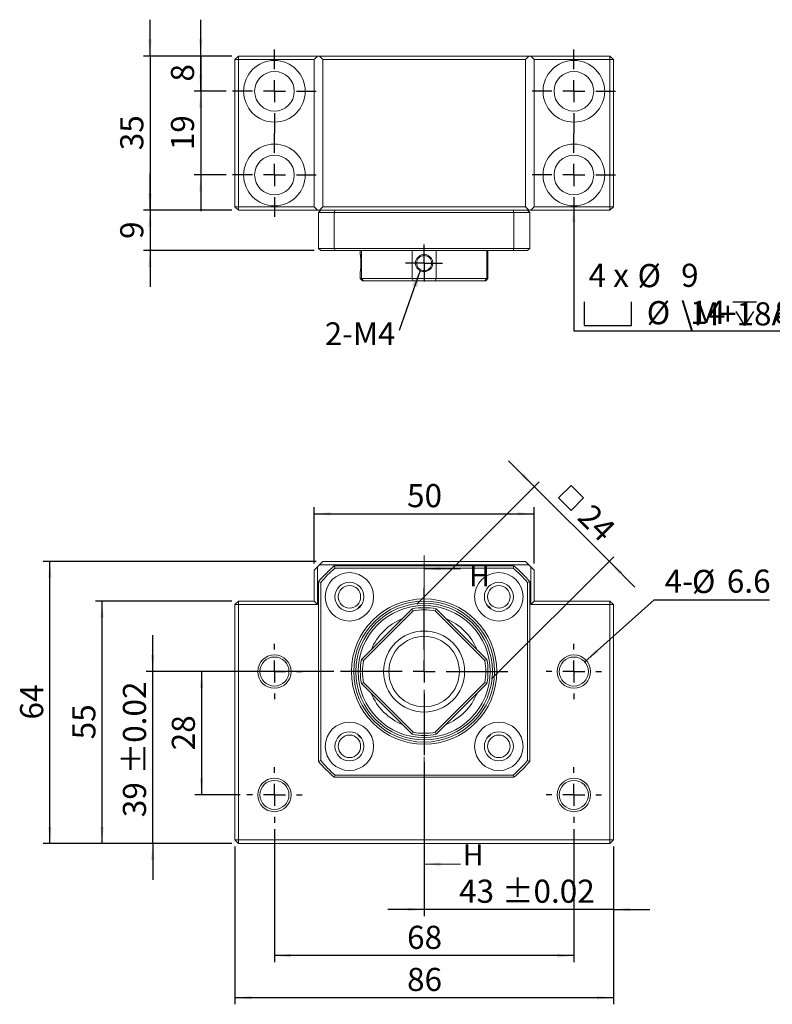
# Model space of a CAD drawing. Units: millimetres. Extents: x 29 to 246, y 21 to 197.
# Drawn here: x 29 to 143, y 21 to 170 of the extents above; entities that cross this region are included whole.
import ezdxf

# ---------------------------------------------------------------- set-up
doc = ezdxf.new("R2010")
doc.units = ezdxf.units.MM
doc.linetypes.add('CENTER', pattern=[10.16, 6.35, -1.27, 1.27, -1.27])
doc.layers.add('FORMAT', color=7, linetype='Continuous')
doc.styles.add('SLDTEXTSTYLE0', font='TXT', dxfattribs={"width": 0.75})
doc.styles.add('SLDTEXTSTYLE1', font='TXT', dxfattribs={"width": 0.666667})
doc.styles.add('SLDTEXTSTYLE2', font='TXT', dxfattribs={"width": 0.75, "bigfont": 'bigfont'})
doc.dimstyles.new('SLDDIMSTYLE0', dxfattribs={"dimtxt": 3.5, "dimasz": 2.5, "dimexe": 0, "dimexo": 0.0625, "dimgap": 0.875, "dimtad": 1, "dimlfac": 1.5, "dimrnd": 1e-09, "dimzin": 12, "dimdsep": 46, "dimtxsty": 'SLDTEXTSTYLE0', "dimsah": 1, "dimcen": 0.09, "dimadec": 0, "dimazin": 3, "dimtol": 1, "dimtp": 0.02, "dimtm": 0.02, "dimtfac": 1, "dimtmove": 0, "dimatfit": 0, "dimfxl": 0, "dimfrac": 2, "dimtolj": 1, "dimarcsym": 0})
doc.dimstyles.new('SLDDIMSTYLE1', dxfattribs={"dimtxt": 3.5, "dimasz": 2.5, "dimexe": 0, "dimexo": 0.0625, "dimgap": 0.875, "dimtad": 1, "dimlfac": 1.5, "dimrnd": 1e-09, "dimzin": 12, "dimdsep": 46, "dimtxsty": 'SLDTEXTSTYLE0', "dimsah": 1, "dimcen": 0.09, "dimadec": 0, "dimazin": 3, "dimtfac": 1, "dimtofl": 0, "dimtmove": 0, "dimatfit": 3, "dimfxl": 0, "dimfrac": 2, "dimtolj": 1, "dimtzin": 12, "dimarcsym": 0})
doc.dimstyles.new('SLDDIMSTYLE2', dxfattribs={"dimtxt": 3.5, "dimasz": 2.5, "dimexe": 0, "dimexo": 0.0625, "dimgap": 0.875, "dimtad": 1, "dimlfac": 1.5, "dimrnd": 1e-09, "dimzin": 12, "dimdsep": 46, "dimtxsty": 'SLDTEXTSTYLE0', "dimsah": 1, "dimcen": 0.09, "dimadec": 0, "dimazin": 3, "dimtfac": 1, "dimtmove": 0, "dimatfit": 0, "dimfxl": 0, "dimfrac": 2, "dimtolj": 1, "dimtzin": 12, "dimarcsym": 0})
doc.dimstyles.new('SLDDIMSTYLE3', dxfattribs={"dimtxt": 3.5, "dimasz": 2.5, "dimexe": 0, "dimexo": 0.0625, "dimgap": 0.875, "dimtad": 0, "dimtih": 1, "dimtoh": 1, "dimdec": 1, "dimlfac": 1.5, "dimrnd": 1e-09, "dimzin": 12, "dimdsep": 46, "dimtxsty": 'SLDTEXTSTYLE0', "dimsah": 1, "dimcen": 0, "dimadec": 0, "dimazin": 3, "dimtfac": 1, "dimtdec": 1, "dimtofl": 0, "dimtmove": 0, "dimatfit": 3, "dimfxl": 0, "dimfrac": 2, "dimtolj": 1, "dimtzin": 12, "dimarcsym": 0})
doc.dimstyles.new('SLDDIMSTYLE4', dxfattribs={"dimtxt": 3.5, "dimasz": 2.5, "dimexe": 0, "dimexo": 0.0625, "dimgap": 0.875, "dimtad": 0, "dimtih": 1, "dimtoh": 1, "dimdec": 6, "dimlfac": 1.5, "dimrnd": 1e-09, "dimzin": 12, "dimdsep": 46, "dimtxsty": 'SLDTEXTSTYLE0', "dimsah": 1, "dimcen": 0, "dimadec": 0, "dimazin": 3, "dimtfac": 1, "dimtofl": 0, "dimtmove": 0, "dimatfit": 3, "dimfxl": 0, "dimfrac": 2, "dimtolj": 1, "dimtzin": 12, "dimarcsym": 0})
doc.dimstyles.new('SLDDIMSTYLE5', dxfattribs={"dimtxt": 0.18, "dimasz": 2.5, "dimexe": 0, "dimexo": 0.0625, "dimgap": 0, "dimtad": 0, "dimtih": 1, "dimtoh": 1, "dimdec": 0, "dimrnd": 1e-09, "dimzin": 0, "dimdsep": 46, "dimtxsty": 'Standard', "dimsah": 1, "dimcen": 0.09, "dimadec": 0, "dimazin": 0, "dimtfac": 2.5, "dimtdec": 0, "dimtofl": 0, "dimtmove": 0, "dimatfit": 3, "dimfxl": 0, "dimfrac": 2, "dimtolj": 1, "dimtzin": 0, "dimarcsym": 0})

# ---------------------------------------------------------------- blocks, each defined once
blk = doc.blocks.new('_D')
at = {"layer": 'FORMAT', "color": 7}
for p, q in [((90.36, 58.04), (90.36, 34.71)), ((119.02, 45.24), (119.02, 34.71)), ((90.36, 35.71), (84.86, 35.71)), ((119.02, 35.71), (90.36, 35.71)), ((119.02, 35.71), (124.52, 35.71))]:
    blk.add_line(p, q, dxfattribs=at)
for points in [[(90.36, 35.71), (87.86, 35.96), (87.86, 35.46)], [(119.02, 35.71), (121.52, 35.46), (121.52, 35.96)]]:
    blk.add_solid(points, dxfattribs=at)
at = {"layer": 'FORMAT', "color": 7, "char_height": 3.5, "attachment_point": 1, "style": 'SLDTEXTSTYLE0'}
for s, insert in [('43', (95.65, 40.22)), ('±0.02', (102.14, 40.22))]:
    blk.add_mtext(s, dxfattribs=dict(at, insert=insert))
blk = doc.blocks.new('_D_1')
at = {"layer": 'FORMAT', "color": 7}
for p, q in [((49.26, 71.71), (49.26, 77.21)), ((76.69, 71.71), (48.26, 71.71)), ((49.26, 45.71), (49.26, 71.71)), ((61.22, 45.71), (48.26, 45.71)), ((49.26, 45.71), (49.26, 40.21))]:
    blk.add_line(p, q, dxfattribs=at)
for points in [[(49.26, 71.71), (49.51, 74.21), (49.01, 74.21)], [(49.26, 45.71), (49.01, 43.21), (49.51, 43.21)]]:
    blk.add_solid(points, dxfattribs=at)
at = {"layer": 'FORMAT', "color": 7, "char_height": 3.5, "attachment_point": 1, "rotation": 90, "style": 'SLDTEXTSTYLE0'}
for s, insert in [('±0.02', (44.75, 56.15)), ('39', (44.75, 49.67))]:
    blk.add_mtext(s, dxfattribs=dict(at, insert=insert))
blk = doc.blocks.new('_D_2')
at = {"layer": 'FORMAT', "color": 7}
for p, q in [((67.69, 47.84), (67.69, 27.72)), ((113.02, 47.84), (113.02, 27.72)), ((113.02, 28.72), (67.69, 28.72))]:
    blk.add_line(p, q, dxfattribs=at)
for points in [[(67.69, 28.72), (70.19, 28.47), (70.19, 28.97)], [(113.02, 28.72), (110.52, 28.97), (110.52, 28.47)]]:
    blk.add_solid(points, dxfattribs=at)
at = {"layer": 'FORMAT', "color": 7, "insert": (87.77, 33.24), "char_height": 3.5, "attachment_point": 1, "style": 'SLDTEXTSTYLE0'}
blk.add_mtext('68', dxfattribs=at)
blk = doc.blocks.new('_D_3')
at = {"layer": 'FORMAT', "color": 7}
for p, q in [((61.69, 45.24), (61.69, 21.36)), ((119.02, 45.24), (119.02, 21.36)), ((119.02, 22.36), (61.69, 22.36))]:
    blk.add_line(p, q, dxfattribs=at)
for points in [[(61.69, 22.36), (64.19, 22.11), (64.19, 22.61)], [(119.02, 22.36), (116.52, 22.61), (116.52, 22.11)]]:
    blk.add_solid(points, dxfattribs=at)
at = {"layer": 'FORMAT', "color": 7, "insert": (87.77, 26.87), "char_height": 3.5, "attachment_point": 1, "style": 'SLDTEXTSTYLE0'}
blk.add_mtext('86', dxfattribs=at)
blk = doc.blocks.new('_D_4')
at = {"layer": 'FORMAT', "color": 7}
for p, q in [((61.22, 82.37), (40.59, 82.37)), ((41.59, 45.71), (41.59, 82.37)), ((61.22, 45.71), (40.59, 45.71))]:
    blk.add_line(p, q, dxfattribs=at)
for points in [[(41.59, 82.37), (41.34, 79.87), (41.84, 79.87)], [(41.59, 45.71), (41.84, 48.21), (41.34, 48.21)]]:
    blk.add_solid(points, dxfattribs=at)
at = {"layer": 'FORMAT', "color": 7, "insert": (37.08, 61.45), "char_height": 3.5, "attachment_point": 1, "rotation": 90, "style": 'SLDTEXTSTYLE0'}
blk.add_mtext('55', dxfattribs=at)
blk = doc.blocks.new('_D_5')
at = {"layer": 'FORMAT', "color": 7}
for p, q in [((62.49, 71.71), (55.66, 71.71)), ((56.66, 71.71), (56.66, 53.04)), ((62.49, 53.04), (55.66, 53.04))]:
    blk.add_line(p, q, dxfattribs=at)
for points in [[(56.66, 71.71), (56.41, 69.21), (56.91, 69.21)], [(56.66, 53.04), (56.91, 55.54), (56.41, 55.54)]]:
    blk.add_solid(points, dxfattribs=at)
at = {"layer": 'FORMAT', "color": 7, "insert": (52.15, 59.79), "char_height": 3.5, "attachment_point": 1, "rotation": 90, "style": 'SLDTEXTSTYLE0'}
blk.add_mtext('28', dxfattribs=at)
blk = doc.blocks.new('_D_6')
at = {"layer": 'FORMAT', "color": 7}
for p, q in [((74.02, 88.37), (32.69, 88.37)), ((33.69, 45.71), (33.69, 88.37)), ((61.22, 45.71), (32.69, 45.71))]:
    blk.add_line(p, q, dxfattribs=at)
for points in [[(33.69, 88.37), (33.44, 85.87), (33.94, 85.87)], [(33.69, 45.71), (33.94, 48.21), (33.44, 48.21)]]:
    blk.add_solid(points, dxfattribs=at)
at = {"layer": 'FORMAT', "color": 7, "insert": (29.18, 64.45), "char_height": 3.5, "attachment_point": 1, "rotation": 90, "style": 'SLDTEXTSTYLE0'}
blk.add_mtext('64', dxfattribs=at)
blk = doc.blocks.new('_D_7')
at = {"layer": 'FORMAT', "color": 7}
for p, q in [((73.69, 88.04), (73.69, 96.57)), ((73.69, 95.57), (107.02, 95.57)), ((107.02, 88.04), (107.02, 96.57))]:
    blk.add_line(p, q, dxfattribs=at)
for points in [[(73.69, 95.57), (76.19, 95.32), (76.19, 95.82)], [(107.02, 95.57), (104.52, 95.82), (104.52, 95.32)]]:
    blk.add_solid(points, dxfattribs=at)
at = {"layer": 'FORMAT', "color": 7, "insert": (87.77, 100.08), "char_height": 3.5, "attachment_point": 1, "style": 'SLDTEXTSTYLE0'}
blk.add_mtext('50', dxfattribs=at)
blk = doc.blocks.new('SW_SYMBOL_MOD_BOX')
at = {"layer": 'FORMAT', "color": 0}
for p, q in [((200, 200), (200, 800)), ((200, 800), (800, 800)), ((800, 800), (800, 200)), ((200, 200), (800, 200))]:
    blk.add_line(p, q, dxfattribs=at)
blk = doc.blocks.new('_D_8')
at = {"layer": 'FORMAT', "color": 7}
for p, q in [((107.04, 99.7), (103.15, 103.59)), ((89.25, 81.91), (107.75, 100.41)), ((107.04, 99.7), (118.35, 88.39)), ((100.56, 70.59), (119.06, 89.09)), ((118.35, 88.39), (122.24, 84.5))]:
    blk.add_line(p, q, dxfattribs=at)
for points in [[(107.04, 99.7), (105.45, 101.65), (105.09, 101.29)], [(118.35, 88.39), (119.94, 86.44), (120.3, 86.8)]]:
    blk.add_solid(points, dxfattribs=at)
at = {"layer": 'FORMAT', "color": 7, "xscale": 0.004470703125, "yscale": 0.004470703125, "zscale": 0.004470703125, "rotation": 315.0000000000011}
blk.add_blockref('SW_SYMBOL_MOD_BOX', (109.44, 97.98), dxfattribs=at)
at = {"layer": 'FORMAT', "color": 7, "insert": (115.86, 97.33), "char_height": 3.5, "attachment_point": 1, "rotation": 315, "style": 'SLDTEXTSTYLE0'}
blk.add_mtext('24', dxfattribs=at)
blk = doc.blocks.new('_D_9')
at = {"layer": 'FORMAT', "color": 7}
for p, q in [((114.67, 73.17), (125.19, 82.57)), ((125.19, 82.57), (142.65, 82.57))]:
    blk.add_line(p, q, dxfattribs=at)
blk.add_solid([(114.67, 73.17), (116.7, 74.65), (116.36, 75.02)], dxfattribs=at)
at = {"layer": 'FORMAT', "color": 7, "char_height": 3.5, "attachment_point": 1, "style": 'SLDTEXTSTYLE0'}
for s, insert in [('4-', (126.77, 87.14)), ('%%c', (130.91, 87.09)), ('6.6', (136.19, 87.14))]:
    blk.add_mtext(s, dxfattribs=dict(at, insert=insert))
blk = doc.blocks.new('SW_CENTERMARKSYMBOL_0')
at = {"layer": 'FORMAT', "color": 0}
for p, q in [((0, 3.33), (0, 12.67)), ((0, 0), (0, 1.67)), ((-3.33, 0), (-12.67, 0)), ((0, 0), (-1.67, 0)), ((0, 0), (0, -1.67)), ((0, 0), (1.67, 0)), ((3.33, 0), (12.67, 0)), ((0, -3.33), (0, -12.67))]:
    blk.add_line(p, q, dxfattribs=at)
blk = doc.blocks.new('SW_CENTERMARKSYMBOL_1')
at = {"layer": 'FORMAT', "color": 0}
for p, q in [((0, 3.33), (0, 4.2)), ((0, 0), (0, 1.67)), ((-3.33, 0), (-4.2, 0)), ((0, 0), (-1.67, 0)), ((0, 0), (0, -1.67)), ((0, 0), (1.67, 0)), ((3.33, 0), (4.2, 0)), ((0, -3.33), (0, -4.2))]:
    blk.add_line(p, q, dxfattribs=at)
blk = doc.blocks.new('SW_CENTERMARKSYMBOL_2')
at = {"layer": 'FORMAT', "color": 0}
for p, q in [((0, 3.33), (0, 4.2)), ((0, 0), (0, 1.67)), ((-3.33, 0), (-4.2, 0)), ((0, 0), (-1.67, 0)), ((0, 0), (0, -1.67)), ((0, 0), (1.67, 0)), ((3.33, 0), (4.2, 0)), ((0, -3.33), (0, -4.2))]:
    blk.add_line(p, q, dxfattribs=at)
blk = doc.blocks.new('SW_CENTERMARKSYMBOL_3')
at = {"layer": 'FORMAT', "color": 0}
for p, q in [((0, 3.33), (0, 4.2)), ((0, 0), (0, 1.67)), ((-3.33, 0), (-4.2, 0)), ((0, 0), (-1.67, 0)), ((0, 0), (0, -1.67)), ((0, 0), (1.67, 0)), ((3.33, 0), (4.2, 0)), ((0, -3.33), (0, -4.2))]:
    blk.add_line(p, q, dxfattribs=at)
blk = doc.blocks.new('SW_CENTERMARKSYMBOL_4')
at = {"layer": 'FORMAT', "color": 0}
for p, q in [((0, 3.33), (0, 4.2)), ((0, 0), (0, 1.67)), ((-3.33, 0), (-4.2, 0)), ((0, 0), (-1.67, 0)), ((0, 0), (0, -1.67)), ((0, 0), (1.67, 0)), ((3.33, 0), (4.2, 0)), ((0, -3.33), (0, -4.2))]:
    blk.add_line(p, q, dxfattribs=at)
blk = doc.blocks.new('_D_10')
at = {"layer": 'FORMAT', "color": 7}
for p, q in [((48.85, 164.85), (48.85, 170.35)), ((61.22, 164.85), (47.85, 164.85)), ((48.85, 164.85), (48.85, 141.51)), ((61.22, 141.51), (47.85, 141.51)), ((48.85, 141.51), (48.85, 136.01))]:
    blk.add_line(p, q, dxfattribs=at)
for points in [[(48.85, 164.85), (49.1, 167.35), (48.6, 167.35)], [(48.85, 141.51), (48.6, 139.01), (49.1, 139.01)]]:
    blk.add_solid(points, dxfattribs=at)
at = {"layer": 'FORMAT', "color": 7, "insert": (44.34, 150.59), "char_height": 3.5, "attachment_point": 1, "rotation": 90, "style": 'SLDTEXTSTYLE0'}
blk.add_mtext('35', dxfattribs=at)
blk = doc.blocks.new('_D_11')
at = {"layer": 'FORMAT', "color": 7}
for p, q in [((48.85, 141.51), (48.85, 147.01)), ((61.22, 141.51), (47.85, 141.51)), ((48.85, 141.51), (48.85, 135.41)), ((73.69, 135.41), (47.85, 135.41)), ((48.85, 135.41), (48.85, 129.91))]:
    blk.add_line(p, q, dxfattribs=at)
for points in [[(48.85, 141.51), (49.1, 144.01), (48.6, 144.01)], [(48.85, 135.41), (48.6, 132.91), (49.1, 132.91)]]:
    blk.add_solid(points, dxfattribs=at)
at = {"layer": 'FORMAT', "color": 7, "insert": (44.34, 137.17), "char_height": 3.5, "attachment_point": 1, "rotation": 90, "style": 'SLDTEXTSTYLE0'}
blk.add_mtext('9', dxfattribs=at)
blk = doc.blocks.new('_D_12')
at = {"layer": 'FORMAT', "color": 7}
for p, q in [((56.53, 164.85), (56.53, 170.35)), ((61.22, 164.85), (55.53, 164.85)), ((56.53, 164.85), (56.53, 159.51)), ((60.36, 159.51), (55.53, 159.51)), ((56.53, 159.51), (56.53, 154.01))]:
    blk.add_line(p, q, dxfattribs=at)
for points in [[(56.53, 164.85), (56.78, 167.35), (56.28, 167.35)], [(56.53, 159.51), (56.28, 157.01), (56.78, 157.01)]]:
    blk.add_solid(points, dxfattribs=at)
at = {"layer": 'FORMAT', "color": 7, "insert": (52.02, 160.98), "char_height": 3.5, "attachment_point": 1, "rotation": 90, "style": 'SLDTEXTSTYLE0'}
blk.add_mtext('8', dxfattribs=at)
blk = doc.blocks.new('_D_13')
at = {"layer": 'FORMAT', "color": 7}
for p, q in [((56.53, 159.51), (56.53, 165.01)), ((60.36, 159.51), (55.53, 159.51)), ((56.53, 159.51), (56.53, 146.85)), ((60.36, 146.85), (55.53, 146.85)), ((56.53, 146.85), (56.53, 141.35))]:
    blk.add_line(p, q, dxfattribs=at)
for points in [[(56.53, 159.51), (56.78, 162.01), (56.28, 162.01)], [(56.53, 146.85), (56.28, 144.35), (56.78, 144.35)]]:
    blk.add_solid(points, dxfattribs=at)
at = {"layer": 'FORMAT', "color": 7, "insert": (52.02, 150.59), "char_height": 3.5, "attachment_point": 1, "rotation": 90, "style": 'SLDTEXTSTYLE0'}
blk.add_mtext('19', dxfattribs=at)
blk = doc.blocks.new('SW_SYMBOL_HOLE_SPOT')
at = {"layer": 'FORMAT', "color": 0}
for p, q in [((0, 875), (0, 75)), ((1600, 75), (1600, 875)), ((0, 75), (1600, 75))]:
    blk.add_line(p, q, dxfattribs=at)
blk = doc.blocks.new('SW_SYMBOL_HOLE_DEPTH')
at = {"layer": 'FORMAT', "color": 0}
for p, q in [((0, 875), (800, 875)), ((400, 875), (400, 75)), ((100, 555), (400, 75)), ((700, 555), (400, 75))]:
    blk.add_line(p, q, dxfattribs=at)
blk = doc.blocks.new('_D_14')
at = {"layer": 'FORMAT'}
for p, q in [((113.02, 142.18), (113.02, 123.25)), ((113.02, 123.25), (152.44, 123.25))]:
    blk.add_line(p, q, dxfattribs=at)
blk.add_solid([(113.02, 142.18), (112.77, 139.68), (113.27, 139.68)], dxfattribs=at)
at = {"layer": 'FORMAT', "xscale": 0.004470703125, "yscale": 0.004470703125, "zscale": 0.004470703125}
for name, p in [('SW_SYMBOL_HOLE_SPOT', (114.61, 123.73)), ('SW_SYMBOL_HOLE_DEPTH', (137.09, 123.73))]:
    blk.add_blockref(name, p, dxfattribs=at)
at = {"layer": 'FORMAT', "char_height": 3.5, "attachment_point": 1}
for s, insert, style in [('4 x', (115.26, 133.42), 'SLDTEXTSTYLE1'), ('%%c', (122.67, 133.37), 'SLDTEXTSTYLE0'), ('9 \\M+18AAE\\M+19153\\M+18AD1\\M+190FA', (129.26, 133.42), 'SLDTEXTSTYLE2'), ('%%c', (124.06, 127.76), 'SLDTEXTSTYLE0'), ('14', (130.65, 127.81), 'SLDTEXTSTYLE0'), ('8.50', (143.41, 127.81), 'SLDTEXTSTYLE0')]:
    blk.add_mtext(s, dxfattribs=dict(at, insert=insert, style=style))
blk = doc.blocks.new('SW_NOTE_0')
at = {"layer": 'FORMAT', "color": 0, "insert": (-11.23, 1.25), "char_height": 3.44, "attachment_point": 1, "style": 'SLDTEXTSTYLE0'}
blk.add_mtext('2-M4', dxfattribs=at)
blk = doc.blocks.new('SW_CENTERMARKSYMBOL_5')
at = {"layer": 'FORMAT', "color": 0}
for p, q in [((0, 3.33), (0, 6.33)), ((0, 0), (0, 1.67)), ((-3.33, 0), (-6.33, 0)), ((0, 0), (-1.67, 0)), ((0, 0), (0, -1.67)), ((0, 0), (1.67, 0)), ((3.33, 0), (6.33, 0)), ((0, -3.33), (0, -6.33))]:
    blk.add_line(p, q, dxfattribs=at)
blk = doc.blocks.new('SW_CENTERMARKSYMBOL_6')
at = {"layer": 'FORMAT', "color": 0}
for p, q in [((0, 3.33), (0, 6.33)), ((0, 0), (0, 1.67)), ((-3.33, 0), (-6.33, 0)), ((0, 0), (-1.67, 0)), ((0, 0), (0, -1.67)), ((0, 0), (1.67, 0)), ((3.33, 0), (6.33, 0)), ((0, -3.33), (0, -6.33))]:
    blk.add_line(p, q, dxfattribs=at)
blk = doc.blocks.new('SW_CENTERMARKSYMBOL_7')
at = {"layer": 'FORMAT', "color": 0}
for p, q in [((0, 3.33), (0, 6.33)), ((0, 0), (0, 1.67)), ((-3.33, 0), (-6.33, 0)), ((0, 0), (-1.67, 0)), ((0, 0), (0, -1.67)), ((0, 0), (1.67, 0)), ((3.33, 0), (6.33, 0)), ((0, -3.33), (0, -6.33))]:
    blk.add_line(p, q, dxfattribs=at)
blk = doc.blocks.new('SW_CENTERMARKSYMBOL_8')
at = {"layer": 'FORMAT', "color": 0}
for p, q in [((0, 3.33), (0, 6.33)), ((0, 0), (0, 1.67)), ((-3.33, 0), (-6.33, 0)), ((0, 0), (-1.67, 0)), ((0, 0), (0, -1.67)), ((0, 0), (1.67, 0)), ((3.33, 0), (6.33, 0)), ((0, -3.33), (0, -6.33))]:
    blk.add_line(p, q, dxfattribs=at)
blk = doc.blocks.new('SW_CENTERMARKSYMBOL_9')
at = {"layer": 'FORMAT', "color": 0}
for p, q in [((0, 1.67), (0, 2.8)), ((0, 0), (0, 1.67)), ((-1.67, 0), (-2.8, 0)), ((0, 0), (-1.67, 0)), ((0, 0), (0, -1.67)), ((0, 0), (1.67, 0)), ((1.67, 0), (2.8, 0)), ((0, -1.67), (0, -2.8))]:
    blk.add_line(p, q, dxfattribs=at)

msp = doc.modelspace()

# ---------------------------------------------------------------- linework, layer by layer
at = {"color": 7, "linetype": 'Continuous', "lineweight": 15}
for p, q in [((61.69138554, 164.31292992), (62.22472045, 164.84626359)), ((61.69138554, 164.31292992), (62.22472045, 164.31292992)), ((61.69138554, 142.04626382), (61.69138554, 164.31292992)), ((62.22472045, 164.31292992), (62.22472045, 164.84626359)), ((62.22472045, 164.84626359), (74.22471994, 164.84626359)), ((73.69138627, 164.31292992), (62.22472045, 164.31292992)), ((62.22472045, 164.31292992), (62.22472045, 142.04626382)), ((73.69138627, 164.31292992), (74.22471994, 164.84626359)), ((73.69138627, 142.04626382), (73.69138627, 164.31292992)), ((74.22471994, 164.84626359), (74.49138615, 164.84626359)), ((74.49138615, 164.84626359), (75.02471982, 164.31292992)), ((74.49138615, 164.84626359), (106.22472021, 164.84626359)), ((75.02471982, 164.31292992), (75.02471982, 142.04626382)), ((105.69138654, 164.31292992), (75.02471982, 164.31292992)), ((105.69138654, 164.31292992), (106.22472021, 164.84626359)), ((105.69138654, 142.04626382), (105.69138654, 164.31292992)), ((106.22472021, 164.84626359), (106.49138643, 164.84626359)), ((106.49138643, 164.84626359), (107.0247201, 164.31292992)), ((106.49138643, 164.84626359), (118.49138591, 164.84626359)), ((107.0247201, 164.31292992), (107.0247201, 142.04626382)), ((118.49138591, 164.31292992), (107.0247201, 164.31292992)), ((118.49138591, 164.84626359), (119.02472082, 164.31292992)), ((118.49138591, 164.84626359), (118.49138591, 164.31292992)), ((118.49138591, 164.31292992), (119.02472082, 164.31292992)), ((118.49138591, 142.04626382), (118.49138591, 164.31292992)), ((119.02472082, 164.31292992), (119.02472082, 142.04626382)), ((61.69138554, 142.04626382), (62.22472045, 142.04626382)), ((62.22472045, 141.51293015), (61.69138554, 142.04626382)), ((62.22472045, 142.04626382), (73.69138627, 142.04626382)), ((62.22472045, 141.51293015), (62.22472045, 142.04626382)), ((74.22471994, 141.51293015), (73.69138627, 142.04626382)), ((75.02471982, 142.04626382), (74.49138615, 141.51293015)), ((75.02471982, 142.04626382), (105.69138654, 142.04626382)), ((106.22472021, 141.51293015), (105.69138654, 142.04626382)), ((107.0247201, 142.04626382), (106.49138643, 141.51293015)), ((107.0247201, 142.04626382), (118.49138591, 142.04626382)), ((118.49138591, 142.04626382), (119.02472082, 142.04626382)), ((119.02472082, 142.04626382), (118.49138591, 141.51293015)), ((118.49138591, 142.04626382), (118.49138591, 141.51293015)), ((74.22471994, 141.51293015), (62.22472045, 141.51293015)), ((74.49138615, 141.51293015), (74.22471994, 141.51293015)), ((74.69138705, 141.51293015), (74.35805304, 141.17959739)), ((76.75658244, 141.17959739), (74.35805304, 141.17959739)), ((74.35805304, 135.74626397), (74.35805304, 141.17959739)), ((106.22472021, 141.51293015), (74.49138615, 141.51293015)), ((76.75658244, 141.17959739), (76.87967597, 141.51293015)), ((103.95952392, 141.17959739), (76.75658244, 141.17959739)), ((76.75658244, 141.17959739), (76.75658244, 135.74626397)), ((103.95952392, 141.17959739), (103.83643039, 141.51293015)), ((106.35805332, 141.17959739), (103.95952392, 141.17959739)), ((103.95952392, 135.74626397), (103.95952392, 141.17959739)), ((106.35805332, 141.17959739), (106.02471931, 141.51293015)), ((106.49138643, 141.51293015), (106.22472021, 141.51293015)), ((106.35805332, 141.17959739), (106.35805332, 135.74626397)), ((118.49138591, 141.51293015), (106.49138643, 141.51293015)), ((74.35805304, 135.74626397), (76.75658244, 135.74626397)), ((74.69138705, 135.41292996), (74.35805304, 135.74626397)), ((76.75658244, 135.74626397), (103.95952392, 135.74626397)), ((76.87967597, 135.41292996), (76.75658244, 135.74626397)), ((103.83643039, 135.41292996), (103.95952392, 135.74626397)), ((103.95952392, 135.74626397), (106.35805332, 135.74626397)), ((106.35805332, 135.74626397), (106.02471931, 135.41292996)), ((76.87967597, 135.41292996), (74.69138705, 135.41292996)), ((103.83643039, 135.41292996), (76.87967597, 135.41292996)), ((80.69138679, 135.41292996), (80.69138679, 134.79937837)), ((80.86424399, 135.41292996), (80.86424399, 131.17959699)), ((88.53815372, 131.17959699), (88.53815372, 135.41292996)), ((92.17795264, 135.41292996), (92.17795264, 131.17959699)), ((99.85186237, 131.17959699), (99.85186237, 135.41292996)), ((100.02471957, 131.17959699), (100.02471957, 135.41292996)), ((106.02471931, 135.41292996), (103.83643039, 135.41292996)), ((80.69138679, 132.22677112), (80.69138679, 131.17959699)), ((80.69138679, 131.17959699), (81.02471956, 130.84626298)), ((80.69138679, 131.17959699), (80.86424399, 131.17959699)), ((80.86424399, 131.17959699), (88.53815372, 131.17959699)), ((80.86424399, 131.17959699), (81.17303765, 130.84626298)), ((88.53815372, 131.17959699), (92.17795264, 131.17959699)), ((88.53815372, 131.17959699), (88.7007645, 130.84626298)), ((92.01534186, 130.84626298), (92.17795264, 131.17959699)), ((92.17795264, 131.17959699), (99.85186237, 131.17959699)), ((99.54306872, 130.84626298), (99.85186237, 131.17959699)), ((99.6913868, 130.84626298), (100.02471957, 131.17959699)), ((99.85186237, 131.17959699), (100.02471957, 131.17959699)), ((81.17303765, 130.84626298), (81.02471956, 130.84626298)), ((88.7007645, 130.84626298), (81.17303765, 130.84626298)), ((92.01534186, 130.84626298), (88.7007645, 130.84626298)), ((99.54306872, 130.84626298), (92.01534186, 130.84626298)), ((99.6913868, 130.84626298), (99.54306872, 130.84626298)), ((75.02471982, 88.37335702), (74.49138615, 87.84001963)), ((75.02471982, 88.37335702), (105.69138654, 88.37335702)), ((106.22472021, 87.84001963), (105.69138654, 88.37335702)), ((74.22471994, 87.57335341), (73.69138627, 87.04002098)), ((73.69138627, 82.37335479), (73.69138627, 87.04002098)), ((74.49138615, 87.84001963), (74.22471994, 87.57335341)), ((74.22471994, 87.57335341), (74.22471994, 81.84002237)), ((106.22472021, 87.84001963), (74.49138615, 87.84001963)), ((76.87967597, 87.37335499), (76.75658244, 87.706689)), ((76.75658244, 87.706689), (103.95952392, 87.706689)), ((103.83643039, 87.37335499), (76.87967597, 87.37335499)), ((103.83643039, 87.37335499), (103.95952392, 87.706689)), ((106.49138643, 87.57335341), (106.22472021, 87.84001963)), ((106.49138643, 81.84002237), (106.49138643, 87.57335341)), ((107.0247201, 87.04002098), (106.49138643, 87.57335341)), ((107.0247201, 87.04002098), (107.0247201, 82.37335479)), ((74.35805304, 58.10521812), (74.35805304, 85.30815836)), ((74.69138705, 85.18506483), (74.35805304, 85.30815836)), ((74.69138705, 85.18506483), (74.69138705, 58.22831041)), ((106.35805332, 85.30815836), (106.02471931, 85.18506483)), ((106.02471931, 58.22831041), (106.02471931, 85.18506483)), ((106.35805332, 85.30815836), (106.35805332, 58.10521812)), ((61.69138554, 81.84002237), (62.22472045, 82.37335479)), ((62.22472045, 81.84002237), (62.22472045, 82.37335479)), ((62.22472045, 82.37335479), (73.69138627, 82.37335479)), ((74.22471994, 81.84002237), (73.69138627, 82.37335479)), ((107.0247201, 82.37335479), (106.49138643, 81.84002237)), ((107.0247201, 82.37335479), (118.49138591, 82.37335479)), ((118.49138591, 82.37335479), (118.49138591, 81.84002237)), ((118.49138591, 82.37335479), (119.02472082, 81.84002237)), ((62.22472045, 81.84002237), (61.69138554, 81.84002237)), ((61.69138554, 46.24002165), (61.69138554, 81.84002237)), ((74.22471994, 81.84002237), (62.22472045, 81.84002237)), ((62.22472045, 81.84002237), (62.22472045, 46.24002165)), ((80.86424399, 73.52658755), (88.53815372, 81.20049681)), ((88.7007645, 80.89170253), (81.17303765, 73.36397614)), ((88.53815372, 81.20049681), (88.7007645, 80.89170253)), ((92.01534186, 80.89170253), (92.17795264, 81.20049681)), ((99.54306872, 73.36397614), (92.01534186, 80.89170253)), ((92.17795264, 81.20049681), (99.85186237, 73.52658755)), ((118.49138591, 81.84002237), (106.49138643, 81.84002237)), ((119.02472082, 81.84002237), (118.49138591, 81.84002237)), ((118.49138591, 46.24002165), (118.49138591, 81.84002237)), ((119.02472082, 81.84002237), (119.02472082, 46.24002165)), ((80.86424399, 73.52658755), (81.17303765, 73.36397614)), ((99.54306872, 73.36397614), (99.85186237, 73.52658755)), ((80.86424399, 69.88678769), (81.17303765, 70.0493991)), ((81.17303765, 70.0493991), (88.7007645, 62.52167271)), ((92.01534186, 62.52167271), (99.54306872, 70.0493991)), ((99.54306872, 70.0493991), (99.85186237, 69.88678769)), ((88.53815372, 62.21287967), (80.86424399, 69.88678769)), ((99.85186237, 69.88678769), (92.17795264, 62.21287967)), ((88.53815372, 62.21287967), (88.7007645, 62.52167271)), ((92.01534186, 62.52167271), (92.17795264, 62.21287967)), ((74.69138705, 58.22831041), (74.35805304, 58.10521812)), ((106.35805332, 58.10521812), (106.02471931, 58.22831041)), ((76.75658244, 55.7066881), (76.87967597, 56.04002149)), ((103.95952392, 55.7066881), (76.75658244, 55.7066881)), ((76.87967597, 56.04002149), (103.83643039, 56.04002149)), ((103.95952392, 55.7066881), (103.83643039, 56.04002149)), ((62.22472045, 46.24002165), (61.69138554, 46.24002165)), ((62.22472045, 45.70668833), (61.69138554, 46.24002165)), ((62.22472045, 46.24002165), (118.49138591, 46.24002165)), ((62.22472045, 45.70668833), (62.22472045, 46.24002165)), ((119.02472082, 46.24002165), (118.49138591, 46.24002165)), ((119.02472082, 46.24002165), (118.49138591, 45.70668833)), ((118.49138591, 46.24002165), (118.49138591, 45.70668833)), ((118.49138591, 45.70668833), (62.22472045, 45.70668833))]:
    msp.add_line(p, q, dxfattribs=at)
at = {"color": 7, "linetype": 'CENTER', "lineweight": 0}
msp.add_line((90.35805318, 89.27338212), (90.35805318, 40.56280714), dxfattribs=at)
at = {"color": 7, "linetype": 'Continuous', "lineweight": 0}
for p, q in [((95.85805318, 87.27338212), (90.35805318, 87.27338212)), ((95.85805318, 42.56280714), (90.35805318, 42.56280714))]:
    msp.add_line(p, q, dxfattribs=at)
at = {"color": 7, "linetype": 'Continuous', "lineweight": 15, "flags": 128}
for points in [[(80.20546489, 81.15176008), (80.63093464, 81.58937987), (80.9129801, 81.85927715)], [(99.80312626, 81.85927715), (100.39383189, 81.27578493), (100.51064147, 81.15176008)], [(80.9129801, 61.55410057), (80.63093464, 61.82399537), (80.20546489, 62.26161516)], [(100.51064147, 62.26161516), (100.39383189, 62.13759279), (99.80312626, 61.55410057)]]:
    msp.add_lwpolyline(points, dxfattribs=at)
at = {"color": 7, "linetype": 'Continuous', "lineweight": 15}
for centre, radius in [((67.69138651, 159.5129302), 4.66666667), ((113.02471985, 159.5129302), 4.66666667), ((67.69138651, 159.5129302), 3), ((113.02471985, 159.5129302), 3), ((67.69138651, 146.84626354), 4.66666667), ((113.02471985, 146.84626354), 4.66666667), ((67.69138651, 146.84626354), 3), ((113.02471985, 146.84626354), 3), ((79.04434468, 83.02039683), 3.66666667), ((101.67176168, 83.02039683), 3.66666667), ((79.04434468, 83.02039683), 2.2), ((101.67176168, 83.02039683), 2.2), ((79.04434468, 83.02039683), 1.7), ((101.67176168, 83.02039683), 1.7), ((90.35805318, 71.70668833), 11), ((90.35805318, 71.70668833), 10.66666667), ((90.35805318, 71.70668833), 10.33333333), ((90.35805318, 71.70668833), 10), ((90.35805318, 71.70668833), 6.13333333), ((90.35805318, 71.70668833), 5.33333333), ((67.69138651, 71.70668833), 2.53333333), ((67.69138651, 71.70668833), 2.2), ((113.02471985, 71.70668833), 2.53333333), ((113.02471985, 71.70668833), 2.2), ((79.04434468, 60.39297983), 3.66666667), ((79.04434468, 60.39297983), 2.2), ((101.67176168, 60.39297983), 3.66666667), ((101.67176168, 60.39297983), 2.2), ((79.04434468, 60.39297983), 1.7), ((101.67176168, 60.39297983), 1.7), ((67.69138651, 53.04002166), 2.53333333), ((67.69138651, 53.04002166), 2.2), ((113.02471985, 53.04002166), 2.53333333), ((113.02471985, 53.04002166), 2.2)]:
    msp.add_circle(centre, radius, dxfattribs=at)
for radius, start, end in [(21, 130.3675935442, 139.6324064558), (20.66666667, 130.7061342679, 139.2938657321), (20.66666667, 40.7061342679, 49.2938657321), (21, 40.3675935442, 49.6324064558), (9.66666667, 79.1484243449, 100.8515756551), (9.33333333, 79.7719440319, 100.2280559681), (8.66666667, 112.380135052, 157.619864948), (8.66666667, 22.380135052, 67.619864948), (9.66666667, 169.1484243449, 190.8515756551), (9.33333333, 169.7719440319, 190.2280559681), (9.33333333, 349.7719440319, 10.2280559681), (9.66666667, 349.1484243449, 10.8515756551), (8.66666667, 202.3574244753, 247.619864948), (8.66666667, 292.380135052, 337.619864948), (9.66666667, 259.1484243449, 280.8515756551), (9.33333333, 259.7719440319, 280.2280559681), (20.66666667, 220.7061342679, 229.2938657321), (20.66666667, 310.7061342679, 319.2938657321), (21, 220.3675935442, 229.6324064558), (21, 310.3675935442, 319.6324064558)]:
    msp.add_arc((90.35805318, 71.70668833), radius, start, end, dxfattribs=at)
for points, knots in [([(80.69138679, 134.79937837), (80.69421514, 134.78200408), (80.69985909, 134.74733376), (80.73588588, 134.44276296), (80.76555167, 134.09351778), (80.77856495, 133.76768562), (80.78177115, 133.5152059), (80.77834637, 133.26044703), (80.76482554, 132.93749184), (80.73621497, 132.57975779), (80.6996039, 132.28662795), (80.69415334, 132.24674301), (80.69142405, 132.22677112)], [0, 0, 0, 0, 0.1260389495, 0.25151016, 0.3761371135, 0.4371427944, 0.5005671658, 0.5621455928, 0.6247719739, 0.7489618318, 0.8742957816, 1, 1, 1, 1]), ([(90.35805318, 132.22648304), (90.18552383, 132.24385741), (89.84124225, 132.2785279), (89.41069059, 132.58309757), (89.15985348, 132.93234094), (89.06255966, 133.25817849), (89.03926974, 133.51063975), (89.0641064, 133.76546762), (89.16571724, 134.0880747), (89.40754004, 134.44845382), (89.84572074, 134.73082388), (90.35832405, 134.83167723), (90.87600662, 134.73898369), (91.30568697, 134.44462694), (91.55652684, 134.09259444), (91.65374776, 133.76705233), (91.6768563, 133.5145295), (91.6517187, 133.25982754), (91.54991191, 132.93640598), (91.30634227, 132.58080347), (90.8738649, 132.27796294), (90.53015776, 132.2436597), (90.35805318, 132.22648304)], [0, 0, 0, 0, 0.06300032924, 0.12571688186, 0.18801147682, 0.21850527212, 0.25020768537, 0.28098756042, 0.31229126179, 0.37436734627, 0.4370154583, 0.50003121642, 0.5629082515, 0.62564187095, 0.68799391915, 0.71847564435, 0.75013996439, 0.78094579137, 0.81227818302, 0.87439926484, 0.93710790947, 1, 1, 1, 1]), ([(90.35805318, 132.37959743), (90.48814368, 132.39228176), (90.69735329, 132.41268049), (90.96520779, 132.54592221), (91.16648995, 132.70375886), (91.32568571, 132.90537308), (91.45473799, 133.17342821), (91.5140218, 133.51231784), (91.45510612, 133.85121708), (91.32635849, 134.11945734), (91.16738606, 134.32097728), (90.96622448, 134.48014528), (90.69846253, 134.60934015), (90.3588535, 134.66906781), (90.018912, 134.60983602), (89.75035539, 134.48048001), (89.54896742, 134.32123213), (89.38995615, 134.1197633), (89.26119637, 133.85177807), (89.20210706, 133.51311345), (89.26109965, 133.17431878), (89.3899014, 132.9062062), (89.54896948, 132.70438797), (89.75028422, 132.54628456), (90.01838091, 132.41275368), (90.2278227, 132.39230955), (90.35805318, 132.37959743)], [0, 0, 0, 0, 0.054600923, 0.0878083975, 0.1248927315, 0.1621516784, 0.1954385863, 0.2499130831, 0.304395049, 0.3376740946, 0.3749175415, 0.4120323054, 0.4452523434, 0.4998247196, 0.5546036078, 0.5878948102, 0.6250587006, 0.6622736287, 0.6955276529, 0.7499701227, 0.8044310386, 0.8377122731, 0.8749663921, 0.9120949251, 0.9453408019, 1, 1, 1, 1])]:
    msp.add_open_spline(points, degree=3, knots=knots, dxfattribs=at)
at = {"color": 7, "linetype": 'Continuous', "lineweight": 0}
for points in [[(90.35805318, 87.27338212), (92.85805318, 87.02338212), (92.85805318, 87.52338212)], [(90.35805318, 42.56280714), (92.85805318, 42.31280714), (92.85805318, 42.81280714)]]:
    msp.add_solid(points, dxfattribs=at)

# ---------------------------------------------------------------- block references
at = {"layer": 'FORMAT', "color": 7}
for name, p in [('SW_CENTERMARKSYMBOL_6', (67.69138651, 159.5129302)), ('SW_CENTERMARKSYMBOL_7', (113.02471985, 159.5129302)), ('SW_CENTERMARKSYMBOL_5', (67.69138651, 146.84626354)), ('SW_CENTERMARKSYMBOL_8', (113.02471985, 146.84626354)), ('SW_CENTERMARKSYMBOL_9', (90.35805318, 133.5129302)), ('SW_NOTE_0', (86.56004307, 123.30856574)), ('SW_CENTERMARKSYMBOL_0', (90.35805318, 71.70668833)), ('SW_CENTERMARKSYMBOL_3', (67.69138651, 71.70668833)), ('SW_CENTERMARKSYMBOL_2', (113.02471985, 71.70668833)), ('SW_CENTERMARKSYMBOL_4', (67.69138651, 53.04002166)), ('SW_CENTERMARKSYMBOL_1', (113.02471985, 53.04002166))]:
    msp.add_blockref(name, p, dxfattribs=at)

# ---------------------------------------------------------------- texts
at = {"color": 7, "linetype": 'Continuous', "char_height": 3.175, "attachment_point": 1, "style": 'SLDTEXTSTYLE0'}
for insert in [(97.14844537, 87.79792443), (96.19201859, 45.55191469)]:
    msp.add_mtext('H', dxfattribs=dict(at, insert=insert))

# ---------------------------------------------------------------- dimensions: what is measured, and where the dimension line sits
at = {"layer": 'FORMAT', "color": 7}
for base, p1, p2, angle, dimstyle, picture, middle in [((48.85347156, 141.5129302), (62.22471985, 164.84626354), (62.22471985, 141.5129302), 90, 'SLDDIMSTYLE2', '_D_10', (48.85347156, 153.17959687)), ((56.53082857, 159.5129302), (62.22471985, 164.84626354), (61.35805318, 159.5129302), 90, 'SLDDIMSTYLE2', '_D_12', (56.53082857, 162.26959155)), ((56.53082857, 146.84626354), (61.35805318, 159.5129302), (61.35805318, 146.84626354), 90, 'SLDDIMSTYLE2', '_D_13', (56.53082857, 153.17959687)), ((48.85347156, 135.4129302), (62.22471985, 141.5129302), (74.69138651, 135.4129302), 90, 'SLDDIMSTYLE2', '_D_11', (48.85347156, 138.4629302)), ((33.69138651, 88.37335499), (62.22471985, 45.70668833), (75.02471985, 88.37335499), 90, 'SLDDIMSTYLE1', '_D_6', (33.69138651, 67.04002166)), ((41.59460085, 82.37335499), (62.22471985, 45.70668833), (62.22471985, 82.37335499), 90, 'SLDDIMSTYLE1', '_D_4', (41.59460085, 64.04002166)), ((49.26472552, 71.70668833), (62.22471985, 45.70668833), (77.69138651, 71.70668833), 90, 'SLDDIMSTYLE0', '_D_1', (49.26472552, 58.70668833)), ((56.66413992, 53.04002166), (63.49138651, 71.70668833), (63.49138651, 53.04002166), 90, 'SLDDIMSTYLE2', '_D_5', (56.66413992, 62.37335499)), ((61.69138651, 22.35741549), (119.02471985, 46.24002166), (61.69138651, 46.24002166), 0, 'SLDDIMSTYLE1', '_D_3', (90.35805318, 22.35741549))]:
    dim = msp.add_linear_dim(base=base, p1=p1, p2=p2, angle=angle, dimstyle=dimstyle, dxfattribs=at)
    dim.commit()
    dim.dimension.update_dxf_attribs({"geometry": picture, "text_midpoint": middle, "dimtype": 160})
at = {"layer": 'FORMAT'}
dim = msp.add_diameter_dim_2p(p1=(113.02471985, 151.5129302), p2=(113.02471985, 142.17959687), text='4 x <> 完全貫穿\\P{\\fGDT;v}%%c 14 {\\fGDT;x} 8.50\\P', dimstyle='SLDDIMSTYLE4', dxfattribs=at)
dim.commit()
dim.dimension.update_dxf_attribs({"geometry": '_D_14', "text_midpoint": (133.52595269, 128.85919483), "dimtype": 163})
at = {"layer": 'FORMAT', "color": 7}
dim = msp.add_linear_dim(base=(118.35240314, 88.38732979), p1=(88.53815374, 81.20049739), p2=(99.85186224, 69.88678889), angle=315, text='{\\fGDT;o}<>', dimstyle='SLDDIMSTYLE2', dxfattribs=at)
dim.commit()
dim.dimension.update_dxf_attribs({"geometry": '_D_8', "text_midpoint": (112.69554889, 94.04418404), "dimtype": 160})
for base, p1, p2, dimstyle, picture, middle in [((107.02471985, 95.56795664), (73.69138651, 87.04002166), (107.02471985, 87.04002166), 'SLDDIMSTYLE1', '_D_7', (90.35805318, 95.56795664)), ((90.35805318, 35.70668833), (119.02471985, 46.24002166), (90.35805318, 59.04002166), 'SLDDIMSTYLE0', '_D', (104.69138651, 35.70668833)), ((67.69138651, 28.72452135), (113.02471985, 48.84002166), (67.69138651, 48.84002166), 'SLDDIMSTYLE1', '_D_2', (90.35805318, 28.72452135))]:
    dim = msp.add_linear_dim(base=base, p1=p1, p2=p2, dimstyle=dimstyle, dxfattribs=at)
    dim.commit()
    dim.dimension.update_dxf_attribs({"geometry": picture, "text_midpoint": middle, "dimtype": 160})
dim = msp.add_diameter_dim_2p(p1=(111.38431967, 70.24071177), p2=(114.66512003, 73.17266488), text='4-<>', dimstyle='SLDDIMSTYLE3', dxfattribs=at)
dim.commit()
dim.dimension.update_dxf_attribs({"geometry": '_D_9', "text_midpoint": (134.71326886, 85.3792821), "dimtype": 163})

# ---------------------------------------------------------------- leaders
msp.add_leader([(89.74391677, 132.37261287), (86.56004307, 123.30856574)], dimstyle='SLDDIMSTYLE5', dxfattribs=at)

doc.saveas('drawing.dxf')
